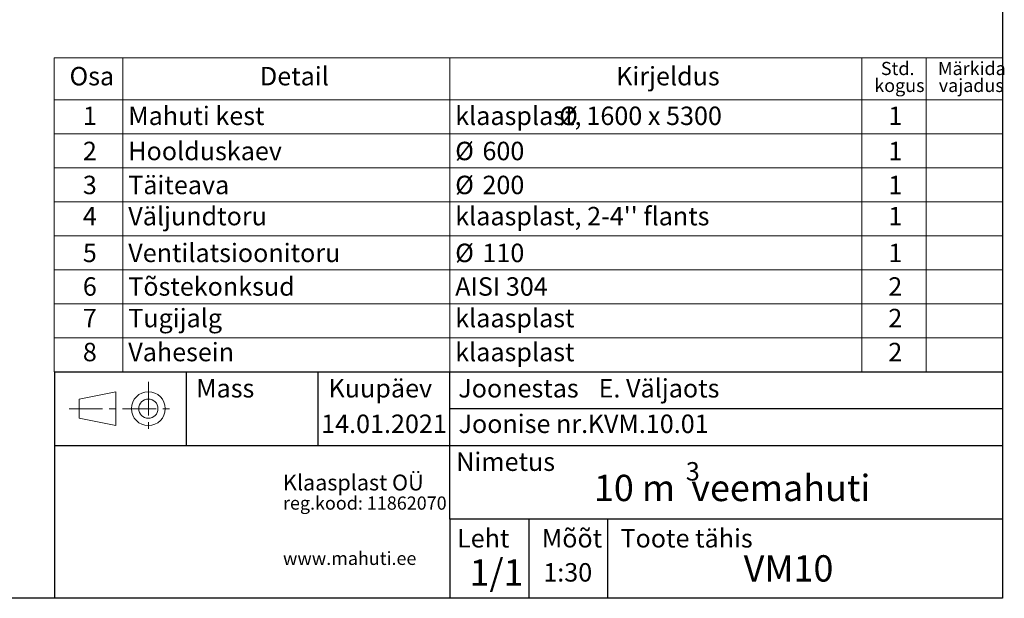
# Model space of a CAD drawing. Units: millimetres. Extents: x 8 to 411, y 5 to 290.
# Drawn here: x 225 to 411, y 5 to 115 of the extents above; entities that cross this region are included whole.
import ezdxf

# ---------------------------------------------------------------- set-up
doc = ezdxf.new("R2010")
doc.units = ezdxf.units.MM
doc.linetypes.add('CENTER', pattern=[10.16, 6.35, -1.27, 1.27, -1.27])
doc.styles.add('SLDTEXTSTYLE0', font='TXT', dxfattribs={"width": 0.605})

# ---------------------------------------------------------------- blocks, each defined once
blk = doc.blocks.new('SW_NOTE_0')
at = {"color": 0, "linetype": 'Continuous', "lineweight": 0, "attachment_point": 1, "style": 'SLDTEXTSTYLE0'}
for s, insert, char_height in [('Klaasplast OÜ', (0, 3.87), 3), ('reg.kood: 11862070', (0, -0.28), 2.5), ('www.mahuti.ee', (0, -10.78), 2.5)]:
    blk.add_mtext(s, dxfattribs=dict(at, insert=insert, char_height=char_height))
blk = doc.blocks.new('SW_TABLEANNOTATION_0')
at = {"color": 0, "linetype": 'Continuous', "lineweight": 0}
for p, q in [((0, 0), (0, -59.61)), ((180.04, 0), (0, 0)), ((13.06, 0), (13.06, -59.61)), ((75.13, 0), (75.13, -59.61)), ((153.35, 0), (153.35, -59.61)), ((165.54, 0), (165.54, -59.61)), ((180.04, -59.61), (180.04, 0)), ((0, -8), (180.04, -8)), ((0, -14.45), (180.04, -14.45)), ((0, -20.9), (180.04, -20.9)), ((0, -27.35), (180.04, -27.35)), ((0, -33.8), (180.04, -33.8)), ((0, -40.26), (180.04, -40.26)), ((0, -46.71), (180.04, -46.71)), ((0, -53.16), (180.04, -53.16)), ((0, -59.61), (180.04, -59.61))]:
    blk.add_line(p, q, dxfattribs=at)
at = {"color": 0, "linetype": 'Continuous', "lineweight": 0, "attachment_point": 1, "style": 'SLDTEXTSTYLE0'}
for s, insert, char_height in [('Osa', (2.91, -1.74), 3.5), ('Detail', (39.06, -1.74), 3.5), ('Kirjeldus', (106.68, -1.74), 3.5), ('Std.', (156.94, -0.78), 2.5), ('Märkida', (167.78, -0.78), 2.5), ('kogus', (155.69, -4), 2.5), ('vajadus', (167.93, -4), 2.5), ('1', (5.44, -9.27), 3.5), ('Mahuti kest', (14.06, -9.27), 3.5), ('klaasplast,', (76.13, -9.27), 3.5), ('%%c', (95.87, -9.27), 3.5), ('1600 x 5300', (101.04, -9.27), 3.5), ('1', (158.35, -9.27), 3.5), ('2', (5.44, -15.95), 3.5), ('Hoolduskaev', (14.06, -15.95), 3.5), ('%%c', (76.13, -15.95), 3.5), ('600', (81.3, -15.95), 3.5), ('1', (158.35, -15.95), 3.5), ('3', (5.44, -22.4), 3.5), ('Täiteava', (14.06, -22.4), 3.5), ('%%c', (76.13, -22.4), 3.5), ('200', (81.3, -22.4), 3.5), ('1', (158.35, -22.4), 3.5), ('Väljundtoru', (14.06, -28.32), 3.5), ("klaasplast, 2-4'' flants", (76.13, -28.32), 3.5), ('4', (5.44, -28.32), 3.5), ('1', (158.35, -28.32), 3.5), ('5', (5.44, -35.3), 3.5), ('Ventilatsioonitoru', (14.06, -35.3), 3.5), ('%%c', (76.13, -35.3), 3.5), ('110', (81.3, -35.3), 3.5), ('1', (158.35, -35.3), 3.5), ('6', (5.44, -41.68), 3.5), ('Tõstekonksud', (14.06, -41.68), 3.5), ('AISI 304', (76.13, -41.68), 3.5), ('2', (158.35, -41.68), 3.5), ('7', (5.44, -47.68), 3.5), ('Tugijalg', (14.06, -47.68), 3.5), ('klaasplast', (76.13, -47.68), 3.5), ('2', (158.35, -47.68), 3.5), ('8', (5.44, -54.13), 3.5), ('Vahesein', (14.06, -54.13), 3.5), ('klaasplast', (76.13, -54.13), 3.5), ('2', (158.35, -54.13), 3.5)]:
    blk.add_mtext(s, dxfattribs=dict(at, insert=insert, char_height=char_height))

msp = doc.modelspace()

# ---------------------------------------------------------------- linework, layer by layer
at = {"color": 7, "linetype": 'Continuous', "lineweight": 30}
for p, q in [((411.130078, 290.301252), (411.130078, 5.363467)), ((321.171966, 20.363467), (321.171966, 5.363467)), ((336.171966, 5.363467), (336.171966, 20.363467)), ((411.130078, 5.363467), (7.59968, 5.363467))]:
    msp.add_line(p, q, dxfattribs=at)
at = {"color": 179, "linetype": 'Continuous', "lineweight": 30}
for p, q in [((231.171966, 48.363467), (411.171966, 48.363467)), ((231.171966, 48.363467), (231.171966, 5.363467)), ((256.171966, 48.363467), (256.171966, 34.363467)), ((281.162441, 48.363467), (281.162441, 34.362817)), ((306.171966, 20.363467), (306.171966, 48.363467)), ((411.130078, 41.36311), (306.171966, 41.36311)), ((231.171966, 34.363467), (411.171966, 34.363467)), ((306.171966, 20.363467), (306.171966, 5.363467)), ((411.171966, 20.363467), (306.171966, 20.363467))]:
    msp.add_line(p, q, dxfattribs=at)
at = {"color": 179, "linetype": 'CENTER', "lineweight": 0}
for p, q in [((248.970331, 46.452446), (248.970331, 36.376419)), ((233.917876, 41.36311), (253.834233, 41.36311))]:
    msp.add_line(p, q, dxfattribs=at)
at = {"color": 7, "linetype": 'Continuous', "lineweight": 0}
for p, q in [((235.837653, 43.207476), (242.775671, 44.599438)), ((235.837653, 39.548954), (235.837653, 43.207476)), ((242.775671, 44.599438), (242.775671, 38.156992)), ((242.775671, 38.156992), (235.837653, 39.548954)), ((306.171966, 20.363467), (321.171966, 20.363467))]:
    msp.add_line(p, q, dxfattribs=at)
for radius in [3.221223, 1.829261]:
    msp.add_circle((248.970331, 41.378215), radius, dxfattribs=at)

# ---------------------------------------------------------------- block references
for name, p in [('SW_TABLEANNOTATION_0', (231.094241, 108.010283)), ('SW_NOTE_0', (274.52809, 24.978107))]:
    msp.add_blockref(name, p, dxfattribs=at)

# ---------------------------------------------------------------- texts
at = {"color": 7, "linetype": 'Continuous', "lineweight": 0, "style": 'SLDTEXTSTYLE0'}
for s, insert, char_height, attachment_point in [('Mass', (258.049014, 46.998427), 3.5, 1), ('Kuupäev', (283.174112, 46.998427), 3.5, 1), ('Joonestas', (307.80277, 46.998427), 3.5, 1), ('E. Väljaots', (334.451233, 46.998427), 3.5, 1), ('14.01.2021', (293.704921, 40.256593), 3.5, 2), ('Joonise nr.', (307.85343, 40.256592), 3.5, 1), ('KVM.10.01', (343.857482, 40.256592), 3.5, 2), ('Nimetus', (307.411466, 33.055773), 3.5, 1), ('3', (351.003317, 31.224582), 3.5, 1), ('10 m  veemahuti', (359.794996, 28.822797), 5, 2), ('Leht', (307.569366, 18.513044), 3.5, 1), ('Mõõt', (323.665385, 18.513044), 3.5, 1), ('Toote tähis', (338.604087, 18.513044), 3.5, 1), ('1/1', (309.942879, 12.770104), 5, 1), ('VM10', (370.506162, 13.54453), 5, 2), ('1:30', (328.58726, 12.044261), 3.5, 2)]:
    msp.add_mtext(s, dxfattribs=dict(at, insert=insert, char_height=char_height, attachment_point=attachment_point))

doc.saveas('drawing.dxf')
